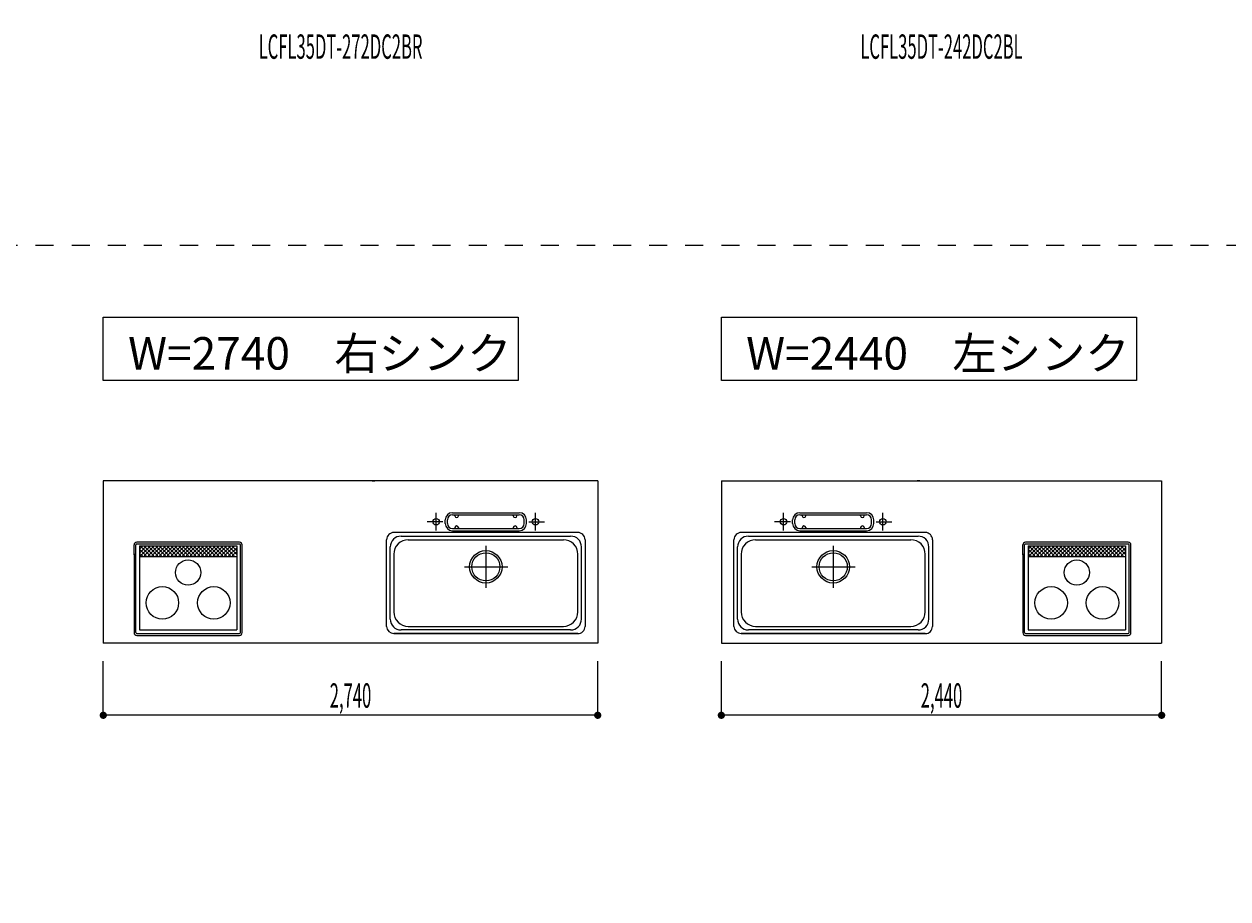
# Model space of a CAD drawing. Extents: x 0 to 28725, y 0 to 20400.
# Drawn here: x 9936 to 16607, y 8126 to 12975 of the extents above; entities that cross this region are included whole.
import ezdxf
from ezdxf.enums import TextEntityAlignment as Align

# ---------------------------------------------------------------- set-up
doc = ezdxf.new("R2010")
doc.units = 0
doc.header["$MEASUREMENT"] = 0
for name, pattern in [('GOKUBOSOSEN', [0]), ('HASEN', [200, 100, -100]), ('ITTENSASEN', [1250, 1000, -100, 50, -100]), ('SAISEN', [0]), ('SUNPOUSEN', [0])]:
    doc.linetypes.add(name, pattern=pattern)
doc.layers.add('1', color=7, linetype='GOKUBOSOSEN')
doc.styles.add('PBLD_SUNPO', font='txt', dxfattribs={"bigfont": 'BIGFONT'})
doc.styles.add('標準4', font='txt', dxfattribs={"bigfont": 'BIGFONT'})
doc.dimstyles.get("Standard").update_dxf_attribs({"dimtxt": 0.18, "dimasz": 0.18, "dimexe": 0.18, "dimexo": 0.0625, "dimgap": 0.09, "dimtad": 0, "dimtih": 1, "dimtoh": 1, "dimdec": 4, "dimzin": 0, "dimdsep": 46, "dimtxsty": 'Standard', "dimcen": 0.09, "dimadec": 0, "dimazin": 0, "dimtfac": 1, "dimtdec": 4, "dimtofl": 0, "dimtmove": 0, "dimatfit": 3, "dimfxl": 0, "dimtolj": 1, "dimtzin": 0, "dimarcsym": 0})

# ---------------------------------------------------------------- blocks, each defined once
blk = doc.blocks.new('*D0')
at = {"layer": '1', "color": 7, "linetype": 'SUNPOUSEN'}
blk.add_line((24999.999999, 16450.000005), (25749.999999, 16450.000005), dxfattribs=at)
at = {"layer": '1', "color": 7, "linetype": 'SUNPOUSEN', "const_width": 20}
for points in [[(25009.999999, 16450.000005, 1), (24989.999999, 16450.000005, 1)], [(25759.999999, 16450.000005, 1), (25739.999999, 16450.000005, 1)]]:
    blk.add_lwpolyline(points, format="xyb", close=True, dxfattribs=at)
at = {"layer": '1', "color": 7, "style": 'PBLD_SUNPO', "width": 0.5}
blk.add_text('750', height=135, dxfattribs=at).set_placement((25374.999999, 16450.000005), align=Align.BOTTOM_CENTER)
blk = doc.blocks.new('*D1')
at = {"layer": '1', "color": 7, "linetype": 'SUNPOUSEN'}
blk.add_line((26850.000017, 16450.000005), (27600.000017, 16450.000005), dxfattribs=at)
at = {"layer": '1', "color": 7, "linetype": 'SUNPOUSEN', "const_width": 20}
for points in [[(26860.000017, 16450.000005, 1), (26840.000017, 16450.000005, 1)], [(27610.000017, 16450.000005, 1), (27590.000017, 16450.000005, 1)]]:
    blk.add_lwpolyline(points, format="xyb", close=True, dxfattribs=at)
at = {"layer": '1', "color": 7, "style": 'PBLD_SUNPO', "width": 0.5}
blk.add_text('750', height=135, dxfattribs=at).set_placement((27225.000017, 16450.000005), align=Align.BOTTOM_CENTER)
blk = doc.blocks.new('*D2')
at = {"layer": '1', "color": 7, "linetype": 'SUNPOUSEN'}
blk.add_line((26875.688818, 12700.000002), (27625.688818, 12700.000002), dxfattribs=at)
at = {"layer": '1', "color": 7, "linetype": 'SUNPOUSEN', "const_width": 20}
for points in [[(26885.688818, 12700.000002, 1), (26865.688818, 12700.000002, 1)], [(27635.688818, 12700.000002, 1), (27615.688818, 12700.000002, 1)]]:
    blk.add_lwpolyline(points, format="xyb", close=True, dxfattribs=at)
at = {"layer": '1', "color": 7, "style": 'PBLD_SUNPO', "width": 0.5}
blk.add_text('750', height=135, dxfattribs=at).set_placement((27250.688818, 12700.000002), align=Align.BOTTOM_CENTER)
blk = doc.blocks.new('*D3')
at = {"layer": '1', "color": 7, "linetype": 'SUNPOUSEN'}
blk.add_line((24999.999999, 9150.000005), (25749.999999, 9150.000005), dxfattribs=at)
at = {"layer": '1', "color": 7, "linetype": 'SUNPOUSEN', "const_width": 20}
for points in [[(25009.999999, 9150.000005, 1), (24989.999999, 9150.000005, 1)], [(25759.999999, 9150.000005, 1), (25739.999999, 9150.000005, 1)]]:
    blk.add_lwpolyline(points, format="xyb", close=True, dxfattribs=at)
at = {"layer": '1', "color": 7, "style": 'PBLD_SUNPO', "width": 0.5}
blk.add_text('750', height=135, dxfattribs=at).set_placement((25374.999999, 9150.000005), align=Align.BOTTOM_CENTER)
blk = doc.blocks.new('*D5')
at = {"layer": '1', "color": 7, "linetype": 'SUNPOUSEN'}
blk.add_line((26850.000021, 9150.000005), (27600.000021, 9150.000005), dxfattribs=at)
at = {"layer": '1', "color": 7, "linetype": 'SUNPOUSEN', "const_width": 20}
for points in [[(26860.000021, 9150.000005, 1), (26840.000021, 9150.000005, 1)], [(27610.000021, 9150.000005, 1), (27590.000021, 9150.000005, 1)]]:
    blk.add_lwpolyline(points, format="xyb", close=True, dxfattribs=at)
at = {"layer": '1', "color": 7, "style": 'PBLD_SUNPO', "width": 0.5}
blk.add_text('750', height=135, dxfattribs=at).set_placement((27225.000021, 9150.000005), align=Align.BOTTOM_CENTER)
blk = doc.blocks.new('*D6')
at = {"layer": '1', "color": 7, "linetype": 'SUNPOUSEN'}
blk.add_line((24999.999988, 18100.000005), (25893.999989, 18100.000005), dxfattribs=at)
at = {"layer": '1', "color": 7, "linetype": 'SUNPOUSEN', "const_width": 20}
for points in [[(25009.999988, 18100.000005, 1), (24989.999988, 18100.000005, 1)], [(25903.999989, 18100.000005, 1), (25883.999989, 18100.000005, 1)]]:
    blk.add_lwpolyline(points, format="xyb", close=True, dxfattribs=at)
at = {"layer": '1', "color": 7, "style": 'PBLD_SUNPO', "width": 0.5}
blk.add_text('900', height=135, dxfattribs=at).set_placement((25446.999988, 18100.000005), align=Align.BOTTOM_CENTER)
blk = doc.blocks.new('*D7')
at = {"layer": '1', "color": 7, "linetype": 'SUNPOUSEN'}
blk.add_line((26850.000007, 18100.000005), (27744.000007, 18100.000005), dxfattribs=at)
at = {"layer": '1', "color": 7, "linetype": 'SUNPOUSEN', "const_width": 20}
for points in [[(26860.000007, 18100.000005, 1), (26840.000007, 18100.000005, 1)], [(27754.000007, 18100.000005, 1), (27734.000007, 18100.000005, 1)]]:
    blk.add_lwpolyline(points, format="xyb", close=True, dxfattribs=at)
at = {"layer": '1', "color": 7, "style": 'PBLD_SUNPO', "width": 0.5}
blk.add_text('900', height=135, dxfattribs=at).set_placement((27297.000007, 18100.000005), align=Align.BOTTOM_CENTER)
blk = doc.blocks.new('*D8')
at = {"layer": '1', "color": 7, "linetype": 'SUNPOUSEN'}
blk.add_line((26850, 14350.000002), (27744, 14350.000002), dxfattribs=at)
at = {"layer": '1', "color": 7, "linetype": 'SUNPOUSEN', "const_width": 20}
for points in [[(26860, 14350.000002, 1), (26840, 14350.000002, 1)], [(27754, 14350.000002, 1), (27734, 14350.000002, 1)]]:
    blk.add_lwpolyline(points, format="xyb", close=True, dxfattribs=at)
at = {"layer": '1', "color": 7, "style": 'PBLD_SUNPO', "width": 0.5}
blk.add_text('900', height=135, dxfattribs=at).set_placement((27297, 14350.000002), align=Align.BOTTOM_CENTER)
blk = doc.blocks.new('*D9')
at = {"layer": '1', "color": 7, "linetype": 'SUNPOUSEN'}
blk.add_line((24999.999988, 10800.000005), (25893.999989, 10800.000005), dxfattribs=at)
at = {"layer": '1', "color": 7, "linetype": 'SUNPOUSEN', "const_width": 20}
for points in [[(25009.999988, 10800.000005, 1), (24989.999988, 10800.000005, 1)], [(25903.999989, 10800.000005, 1), (25883.999989, 10800.000005, 1)]]:
    blk.add_lwpolyline(points, format="xyb", close=True, dxfattribs=at)
at = {"layer": '1', "color": 7, "style": 'PBLD_SUNPO', "width": 0.5}
blk.add_text('900', height=135, dxfattribs=at).set_placement((25446.999988, 10800.000005), align=Align.BOTTOM_CENTER)
blk = doc.blocks.new('*D11')
at = {"layer": '1', "color": 7, "linetype": 'SUNPOUSEN'}
blk.add_line((26850.00001, 10800.000005), (27744.000011, 10800.000005), dxfattribs=at)
at = {"layer": '1', "color": 7, "linetype": 'SUNPOUSEN', "const_width": 20}
for points in [[(26860.00001, 10800.000005, 1), (26840.00001, 10800.000005, 1)], [(27754.000011, 10800.000005, 1), (27734.000011, 10800.000005, 1)]]:
    blk.add_lwpolyline(points, format="xyb", close=True, dxfattribs=at)
at = {"layer": '1', "color": 7, "style": 'PBLD_SUNPO', "width": 0.5}
blk.add_text('900', height=135, dxfattribs=at).set_placement((27297.00001, 10800.000005), align=Align.BOTTOM_CENTER)
blk = doc.blocks.new('*D12')
at = {"layer": '1', "color": 7, "linetype": 'SUNPOUSEN'}
blk.add_line((16240.000001, 16444), (13800.000001, 16444), dxfattribs=at)
at = {"layer": '1', "color": 7, "linetype": 'SUNPOUSEN', "const_width": 20}
for points in [[(13810.000001, 16444, 1), (13790.000001, 16444, 1)], [(16250.000001, 16444, 1), (16230.000001, 16444, 1)]]:
    blk.add_lwpolyline(points, format="xyb", close=True, dxfattribs=at)
at = {"layer": '1', "color": 7, "style": 'PBLD_SUNPO', "width": 0.5}
blk.add_text('2,440', height=135, dxfattribs=at).set_placement((15020.000001, 16444), align=Align.BOTTOM_CENTER)
blk = doc.blocks.new('*D13')
at = {"layer": '1', "color": 7, "linetype": 'SUNPOUSEN'}
blk.add_line((19740.000001, 16444), (17150.000001, 16444), dxfattribs=at)
at = {"layer": '1', "color": 7, "linetype": 'SUNPOUSEN', "const_width": 20}
for points in [[(17160.000001, 16444, 1), (17140.000001, 16444, 1)], [(19750.000001, 16444, 1), (19730.000001, 16444, 1)]]:
    blk.add_lwpolyline(points, format="xyb", close=True, dxfattribs=at)
at = {"layer": '1', "color": 7, "style": 'PBLD_SUNPO', "width": 0.5}
blk.add_text('2,590', height=135, dxfattribs=at).set_placement((18445.000001, 16444), align=Align.BOTTOM_CENTER)
blk = doc.blocks.new('*D14')
at = {"layer": '1', "color": 7, "linetype": 'SUNPOUSEN'}
blk.add_line((23315.000001, 16444), (20575.000001, 16444), dxfattribs=at)
at = {"layer": '1', "color": 7, "linetype": 'SUNPOUSEN', "const_width": 20}
for points in [[(20585.000001, 16444, 1), (20565.000001, 16444, 1)], [(23325.000001, 16444, 1), (23305.000001, 16444, 1)]]:
    blk.add_lwpolyline(points, format="xyb", close=True, dxfattribs=at)
at = {"layer": '1', "color": 7, "style": 'PBLD_SUNPO', "width": 0.5}
blk.add_text('2,740', height=135, dxfattribs=at).set_placement((21945.000001, 16444), align=Align.BOTTOM_CENTER)
blk = doc.blocks.new('*D17')
at = {"layer": '1', "color": 7, "linetype": 'SUNPOUSEN'}
blk.add_line((13115.000001, 16444), (10375.000001, 16444), dxfattribs=at)
at = {"layer": '1', "color": 7, "linetype": 'SUNPOUSEN', "const_width": 20}
for points in [[(10385.000001, 16444, 1), (10365.000001, 16444, 1)], [(13125.000001, 16444, 1), (13105.000001, 16444, 1)]]:
    blk.add_lwpolyline(points, format="xyb", close=True, dxfattribs=at)
at = {"layer": '1', "color": 7, "style": 'PBLD_SUNPO', "width": 0.5}
blk.add_text('2,740', height=135, dxfattribs=at).set_placement((11745.000001, 16444), align=Align.BOTTOM_CENTER)
blk = doc.blocks.new('*D18')
at = {"layer": '1', "color": 7, "linetype": 'SUNPOUSEN'}
blk.add_line((23815, 16844), (23815, 17744), dxfattribs=at)
at = {"layer": '1', "color": 7, "linetype": 'SUNPOUSEN', "const_width": 20}
for points in [[(23825, 17744, 1), (23805, 17744, 1)], [(23825, 16844, 1), (23805, 16844, 1)]]:
    blk.add_lwpolyline(points, format="xyb", close=True, dxfattribs=at)
at = {"layer": '1', "color": 7, "style": 'PBLD_SUNPO', "width": 0.5}
blk.add_text('900', height=135, rotation=90, dxfattribs=at).set_placement((23815, 17294), align=Align.BOTTOM_CENTER)
blk = doc.blocks.new('*D19')
at = {"layer": '1', "color": 7, "linetype": 'SUNPOUSEN'}
blk.add_line((23945.000001, 13100), (23945.000001, 14000), dxfattribs=at)
at = {"layer": '1', "color": 7, "linetype": 'SUNPOUSEN', "const_width": 20}
for points in [[(23955.000001, 14000, 1), (23935.000001, 14000, 1)], [(23955.000001, 13100, 1), (23935.000001, 13100, 1)]]:
    blk.add_lwpolyline(points, format="xyb", close=True, dxfattribs=at)
at = {"layer": '1', "color": 7, "style": '標準4', "width": 0.5}
blk.add_text('900', height=180, rotation=90, dxfattribs=at).set_placement((23945.000001, 13550), align=Align.BOTTOM_CENTER)
blk = doc.blocks.new('*D20')
at = {"layer": '1', "color": 7, "linetype": 'SUNPOUSEN'}
blk.add_line((23645.000001, 13100), (23645.000001, 13250), dxfattribs=at)
at = {"layer": '1', "color": 7, "linetype": 'SUNPOUSEN', "const_width": 20}
for points in [[(23655.000001, 13250, 1), (23635.000001, 13250, 1)], [(23655.000001, 13100, 1), (23635.000001, 13100, 1)]]:
    blk.add_lwpolyline(points, format="xyb", close=True, dxfattribs=at)
at = {"layer": '1', "color": 7, "style": '標準4', "width": 0.5}
blk.add_text('150', height=180, rotation=90, dxfattribs=at).set_placement((23645.000001, 12903.5), align=Align.BOTTOM_CENTER)
blk = doc.blocks.new('*D21')
at = {"layer": '1', "color": 7, "linetype": 'SUNPOUSEN'}
blk.add_line((23965, 14836.5), (23965, 15276.5), dxfattribs=at)
at = {"layer": '1', "color": 7, "linetype": 'SUNPOUSEN', "const_width": 20}
for points in [[(23975, 15276.5, 1), (23955, 15276.5, 1)], [(23975, 14836.5, 1), (23955, 14836.5, 1)]]:
    blk.add_lwpolyline(points, format="xyb", close=True, dxfattribs=at)
at = {"layer": '1', "color": 7, "style": '標準4', "width": 0.5}
blk.add_text('440', height=180, rotation=90, dxfattribs=at).set_placement((23965, 15056.5), align=Align.BOTTOM_CENTER)
blk = doc.blocks.new('*D22')
at = {"layer": '1', "color": 7, "linetype": 'SUNPOUSEN'}
blk.add_line((24265, 15276.5), (24265, 13100), dxfattribs=at)
at = {"layer": '1', "color": 7, "linetype": 'SUNPOUSEN', "const_width": 20}
for points in [[(24275, 15276.5, 1), (24255, 15276.5, 1)], [(24275, 13100, 1), (24255, 13100, 1)]]:
    blk.add_lwpolyline(points, format="xyb", close=True, dxfattribs=at)
at = {"layer": '1', "color": 7, "style": 'PBLD_SUNPO', "width": 0.5}
blk.add_text('2,176.5', height=135, rotation=90, dxfattribs=at).set_placement((24265, 14188.25), align=Align.BOTTOM_CENTER)
blk = doc.blocks.new('*D23')
at = {"layer": '1', "color": 7, "linetype": 'SUNPOUSEN'}
blk.add_line((16240.000002, 9144), (13800.000002, 9144), dxfattribs=at)
at = {"layer": '1', "color": 7, "linetype": 'SUNPOUSEN', "const_width": 20}
for points in [[(13810.000002, 9144, 1), (13790.000002, 9144, 1)], [(16250.000002, 9144, 1), (16230.000002, 9144, 1)]]:
    blk.add_lwpolyline(points, format="xyb", close=True, dxfattribs=at)
at = {"layer": '1', "color": 7, "style": 'PBLD_SUNPO', "width": 0.5}
blk.add_text('2,440', height=135, dxfattribs=at).set_placement((15020.000002, 9144), align=Align.BOTTOM_CENTER)
blk = doc.blocks.new('*D24')
at = {"layer": '1', "color": 7, "linetype": 'SUNPOUSEN'}
blk.add_line((19740.000002, 9144), (17150.000002, 9144), dxfattribs=at)
at = {"layer": '1', "color": 7, "linetype": 'SUNPOUSEN', "const_width": 20}
for points in [[(17160.000002, 9144, 1), (17140.000002, 9144, 1)], [(19750.000002, 9144, 1), (19730.000002, 9144, 1)]]:
    blk.add_lwpolyline(points, format="xyb", close=True, dxfattribs=at)
at = {"layer": '1', "color": 7, "style": 'PBLD_SUNPO', "width": 0.5}
blk.add_text('2,590', height=135, dxfattribs=at).set_placement((18445.000002, 9144), align=Align.BOTTOM_CENTER)
blk = doc.blocks.new('*D25')
at = {"layer": '1', "color": 7, "linetype": 'SUNPOUSEN'}
blk.add_line((23315.000002, 9144), (20575.000002, 9144), dxfattribs=at)
at = {"layer": '1', "color": 7, "linetype": 'SUNPOUSEN', "const_width": 20}
for points in [[(20585.000002, 9144, 1), (20565.000002, 9144, 1)], [(23325.000002, 9144, 1), (23305.000002, 9144, 1)]]:
    blk.add_lwpolyline(points, format="xyb", close=True, dxfattribs=at)
at = {"layer": '1', "color": 7, "style": 'PBLD_SUNPO', "width": 0.5}
blk.add_text('2,740', height=135, dxfattribs=at).set_placement((21945.000002, 9144), align=Align.BOTTOM_CENTER)
blk = doc.blocks.new('*D28')
at = {"layer": '1', "color": 7, "linetype": 'SUNPOUSEN'}
blk.add_line((13115.000002, 9144), (10375.000002, 9144), dxfattribs=at)
at = {"layer": '1', "color": 7, "linetype": 'SUNPOUSEN', "const_width": 20}
for points in [[(10385.000002, 9144, 1), (10365.000002, 9144, 1)], [(13125.000002, 9144, 1), (13105.000002, 9144, 1)]]:
    blk.add_lwpolyline(points, format="xyb", close=True, dxfattribs=at)
at = {"layer": '1', "color": 7, "style": 'PBLD_SUNPO', "width": 0.5}
blk.add_text('2,740', height=135, dxfattribs=at).set_placement((11745.000002, 9144), align=Align.BOTTOM_CENTER)
blk = doc.blocks.new('*D29')
at = {"layer": '1', "color": 7, "linetype": 'SUNPOUSEN'}
blk.add_line((23815.000001, 9544), (23815.000001, 10444), dxfattribs=at)
at = {"layer": '1', "color": 7, "linetype": 'SUNPOUSEN', "const_width": 20}
for points in [[(23825.000001, 10444, 1), (23805.000001, 10444, 1)], [(23825.000001, 9544, 1), (23805.000001, 9544, 1)]]:
    blk.add_lwpolyline(points, format="xyb", close=True, dxfattribs=at)
at = {"layer": '1', "color": 7, "style": 'PBLD_SUNPO', "width": 0.5}
blk.add_text('900', height=135, rotation=90, dxfattribs=at).set_placement((23815.000001, 9994), align=Align.BOTTOM_CENTER)
blk = doc.blocks.new('BLOCK34')
at = {"layer": '1', "color": 7, "style": 'PBLD_SUNPO', "width": 0.5}
blk.add_text('LCFL35DT-272DC2BR', height=135, dxfattribs=at).set_placement((11690, 12850), align=Align.MIDDLE_CENTER)
blk = doc.blocks.new('BLOCK35')
at = {"layer": '1', "color": 7, "style": 'PBLD_SUNPO', "width": 0.5}
blk.add_text('LCFL35DT-242DC2BL', height=135, dxfattribs=at).set_placement((15020, 12850), align=Align.MIDDLE_CENTER)

msp = doc.modelspace()

# ---------------------------------------------------------------- linework, layer by layer
at = {"layer": '1', "color": 7, "linetype": 'HASEN'}
msp.add_line((1800, 11750), (28200, 11750), dxfattribs=at)
at = {"layer": '1', "color": 7, "linetype": 'SAISEN'}
for p, q in [((13115.000002, 10444), (10375.000002, 10444)), ((10375.000002, 10444), (10375.000002, 9544)), ((11864.200002, 10444), (11879.112587, 10444)), ((13115.000002, 10444), (13115.000002, 9544)), ((13800.000002, 10444), (16240.000002, 10444)), ((13800.000002, 10444), (13800.000002, 9544)), ((14900.800002, 10444), (14885.887417, 10444)), ((16240.000002, 10444), (16240.000002, 9544)), ((12270.000002, 10207), (12270.000002, 10227)), ((12282.000002, 10207), (12282.000002, 10227)), ((12310.000002, 10267), (12680.000002, 10267)), ((12310.000002, 10255), (12680.000002, 10255)), ((12323.000002, 10250), (12323.000002, 10255)), ((12343.000002, 10250), (12343.000002, 10255)), ((12647.000002, 10250), (12647.000002, 10255)), ((12667.000002, 10250), (12667.000002, 10255)), ((12708.000002, 10207), (12708.000002, 10227)), ((12720.000002, 10207), (12720.000002, 10227)), ((14195.000002, 10207), (14195.000002, 10227)), ((14207.000002, 10207), (14207.000002, 10227)), ((14235.000002, 10267), (14605.000002, 10267)), ((14235.000002, 10255), (14605.000002, 10255)), ((14248.000002, 10250), (14248.000002, 10255)), ((14268.000002, 10250), (14268.000002, 10255)), ((14572.000002, 10250), (14572.000002, 10255)), ((14592.000002, 10250), (14592.000002, 10255)), ((14633.000002, 10207), (14633.000002, 10227)), ((14645.000002, 10207), (14645.000002, 10227)), ((13005.000002, 10157), (11985.000002, 10157)), ((12310.000002, 10179), (12680.000002, 10179)), ((12310.000002, 10167), (12680.000002, 10167)), ((12323.000002, 10184), (12323.000002, 10179)), ((12343.000002, 10184), (12343.000002, 10179)), ((12647.000002, 10184), (12647.000002, 10179)), ((12667.000002, 10184), (12667.000002, 10179)), ((14930.000002, 10157), (13910.000002, 10157)), ((14235.000002, 10179), (14605.000002, 10179)), ((14235.000002, 10167), (14605.000002, 10167)), ((14248.000002, 10184), (14248.000002, 10179)), ((14268.000002, 10184), (14268.000002, 10179)), ((14572.000002, 10184), (14572.000002, 10179)), ((14592.000002, 10184), (14592.000002, 10179)), ((10545.500002, 10033), (10545.500002, 10088)), ((10555.500002, 9602), (10555.500002, 10088)), ((11129.500002, 10103), (10560.500002, 10103)), ((11129.500002, 10093), (10560.500002, 10093)), ((10575.500002, 10083), (10575.500002, 9617)), ((10575.500002, 10083), (11114.500002, 10083)), ((10591.500002, 10080.5), (10575.500002, 10064.5)), ((10613.000002, 10080.5), (10575.500002, 10043)), ((10580.500002, 10027), (10634.000002, 10080.5)), ((10580.500002, 10080.5), (10634.000002, 10027)), ((10602.000002, 10027), (10655.500002, 10080.5)), ((10602.000002, 10080.5), (10655.500002, 10027)), ((10623.000002, 10027), (10676.500002, 10080.5)), ((10623.000002, 10080.5), (10676.500002, 10027)), ((10644.500002, 10027), (10698.000002, 10080.5)), ((10644.500002, 10080.5), (10698.000002, 10027)), ((10665.500002, 10027), (10719.000002, 10080.5)), ((10665.500002, 10080.5), (10719.000002, 10027)), ((10686.500002, 10027), (10740.000002, 10080.5)), ((10686.500002, 10080.5), (10740.000002, 10027)), ((10708.000002, 10027), (10761.500002, 10080.5)), ((10708.000002, 10080.5), (10761.500002, 10027)), ((10729.000002, 10027), (10782.500002, 10080.5)), ((10729.000002, 10080.5), (10782.500002, 10027)), ((10750.500002, 10027), (10804.000002, 10080.5)), ((10750.500002, 10080.5), (10804.000002, 10027)), ((10771.500002, 10027), (10825.000002, 10080.5)), ((10771.500002, 10080.5), (10825.000002, 10027)), ((10793.000002, 10027), (10846.500002, 10080.5)), ((10793.000002, 10080.5), (10846.500002, 10027)), ((10814.000002, 10027), (10867.500002, 10080.5)), ((10814.000002, 10080.5), (10867.500002, 10027)), ((10835.000002, 10027), (10888.500002, 10080.5)), ((10835.000002, 10080.5), (10888.500002, 10027)), ((10856.500002, 10027), (10910.000002, 10080.5)), ((10856.500002, 10080.5), (10910.000002, 10027)), ((10877.500002, 10027), (10931.000002, 10080.5)), ((10877.500002, 10080.5), (10931.000002, 10027)), ((10899.000002, 10027), (10952.500002, 10080.5)), ((10899.000002, 10080.5), (10952.500002, 10027)), ((10920.000002, 10027), (10973.500002, 10080.5)), ((10920.000002, 10080.5), (10973.500002, 10027)), ((10941.500002, 10027), (10995.000002, 10080.5)), ((10941.500002, 10080.5), (10995.000002, 10027)), ((10962.500002, 10027), (11016.000002, 10080.5)), ((10962.500002, 10080.5), (11016.000002, 10027)), ((10983.500002, 10027), (11037.000002, 10080.5)), ((10983.500002, 10080.5), (11037.000002, 10027)), ((11005.000002, 10027), (11058.500002, 10080.5)), ((11005.000002, 10080.5), (11058.500002, 10027)), ((11026.000002, 10027), (11079.500002, 10080.5)), ((11026.000002, 10080.5), (11079.500002, 10027)), ((11047.500002, 10027), (11101.000002, 10080.5)), ((11047.500002, 10080.5), (11101.000002, 10027)), ((11068.500002, 10080.5), (11114.500002, 10034.5)), ((11090.000002, 10080.5), (11114.500002, 10056)), ((11114.500002, 10083), (11114.500002, 9617)), ((11134.500002, 9602), (11134.500002, 10088)), ((11144.500002, 9602), (11144.500002, 10088)), ((11945.000002, 9637), (11945.000002, 10117)), ((11965.000002, 9677), (11965.000002, 10077)), ((12025.000002, 10137), (12965.000002, 10137)), ((12065.000002, 10117), (12925.000002, 10117)), ((13025.000002, 9677), (13025.000002, 10077)), ((13045.000002, 10117), (13045.000002, 9637)), ((13870.000002, 9637), (13870.000002, 10117)), ((13890.000002, 9677), (13890.000002, 10077)), ((13950.000002, 10137), (14890.000002, 10137)), ((13990.000002, 10117), (14850.000002, 10117)), ((14950.000002, 9677), (14950.000002, 10077)), ((14970.000002, 10117), (14970.000002, 9637)), ((15470.500002, 10033), (15470.500002, 10088)), ((15480.500002, 9602), (15480.500002, 10088)), ((16054.500002, 10103), (15485.500002, 10103)), ((16054.500002, 10093), (15485.500002, 10093)), ((15500.500002, 10083), (15500.500002, 9617)), ((15500.500002, 10083), (16039.500002, 10083)), ((15516.500002, 10080.5), (15500.500002, 10064.5)), ((15538.000002, 10080.5), (15500.500002, 10043)), ((15505.500002, 10027), (15559.000002, 10080.5)), ((15505.500002, 10080.5), (15559.000002, 10027)), ((15527.000002, 10027), (15580.500002, 10080.5)), ((15527.000002, 10080.5), (15580.500002, 10027)), ((15548.000002, 10027), (15601.500002, 10080.5)), ((15548.000002, 10080.5), (15601.500002, 10027)), ((15569.500002, 10027), (15623.000002, 10080.5)), ((15569.500002, 10080.5), (15623.000002, 10027)), ((15590.500002, 10027), (15644.000002, 10080.5)), ((15590.500002, 10080.5), (15644.000002, 10027)), ((15611.500002, 10027), (15665.000002, 10080.5)), ((15611.500002, 10080.5), (15665.000002, 10027)), ((15633.000002, 10027), (15686.500002, 10080.5)), ((15633.000002, 10080.5), (15686.500002, 10027)), ((15654.000002, 10027), (15707.500002, 10080.5)), ((15654.000002, 10080.5), (15707.500002, 10027)), ((15675.500002, 10027), (15729.000002, 10080.5)), ((15675.500002, 10080.5), (15729.000002, 10027)), ((15696.500002, 10027), (15750.000002, 10080.5)), ((15696.500002, 10080.5), (15750.000002, 10027)), ((15718.000002, 10027), (15771.500002, 10080.5)), ((15718.000002, 10080.5), (15771.500002, 10027)), ((15739.000002, 10027), (15792.500002, 10080.5)), ((15739.000002, 10080.5), (15792.500002, 10027)), ((15760.000002, 10027), (15813.500002, 10080.5)), ((15760.000002, 10080.5), (15813.500002, 10027)), ((15781.500002, 10027), (15835.000002, 10080.5)), ((15781.500002, 10080.5), (15835.000002, 10027)), ((15802.500002, 10027), (15856.000002, 10080.5)), ((15802.500002, 10080.5), (15856.000002, 10027)), ((15824.000002, 10027), (15877.500002, 10080.5)), ((15824.000002, 10080.5), (15877.500002, 10027)), ((15845.000002, 10027), (15898.500002, 10080.5)), ((15845.000002, 10080.5), (15898.500002, 10027)), ((15866.500002, 10027), (15920.000002, 10080.5)), ((15866.500002, 10080.5), (15920.000002, 10027)), ((15887.500002, 10027), (15941.000002, 10080.5)), ((15887.500002, 10080.5), (15941.000002, 10027)), ((15908.500002, 10027), (15962.000002, 10080.5)), ((15908.500002, 10080.5), (15962.000002, 10027)), ((15930.000002, 10027), (15983.500002, 10080.5)), ((15930.000002, 10080.5), (15983.500002, 10027)), ((15951.000002, 10027), (16004.500002, 10080.5)), ((15951.000002, 10080.5), (16004.500002, 10027)), ((15972.500002, 10027), (16026.000002, 10080.5)), ((15972.500002, 10080.5), (16026.000002, 10027)), ((15993.500002, 10080.5), (16039.500002, 10034.5)), ((16015.000002, 10080.5), (16039.500002, 10056)), ((16039.500002, 10083), (16039.500002, 9617)), ((16059.500002, 9602), (16059.500002, 10088)), ((16069.500002, 9602), (16069.500002, 10088)), ((10545.500002, 10039.5), (10545.500002, 9602)), ((10613.000002, 10027), (10575.500002, 10064.5)), ((10591.500002, 10027), (10575.500002, 10043)), ((10575.500002, 10024.5), (11114.500002, 10024.5)), ((11068.500002, 10027), (11114.500002, 10073)), ((11090.000002, 10027), (11114.500002, 10051.5)), ((11985.000002, 10037), (11985.000002, 9717)), ((13005.000002, 9717), (13005.000002, 10037)), ((13910.000002, 10037), (13910.000002, 9717)), ((14930.000002, 9717), (14930.000002, 10037)), ((15470.500002, 10039.5), (15470.500002, 9602)), ((15538.000002, 10027), (15500.500002, 10064.5)), ((15516.500002, 10027), (15500.500002, 10043)), ((15500.500002, 10024.5), (16039.500002, 10024.5)), ((15993.500002, 10027), (16039.500002, 10073)), ((16015.000002, 10027), (16039.500002, 10051.5)), ((10575.500002, 9617), (11114.500002, 9617)), ((12965.000002, 9617), (12025.000002, 9617)), ((12065.000002, 9637), (12925.000002, 9637)), ((14890.000002, 9617), (13950.000002, 9617)), ((13990.000002, 9637), (14850.000002, 9637)), ((15500.500002, 9617), (16039.500002, 9617)), ((13115.000002, 9544), (10375.000002, 9544)), ((10560.500002, 9597), (11129.500002, 9597)), ((10560.500002, 9587), (11129.500002, 9587)), ((13005.000002, 9597), (11985.000002, 9597)), ((11985.000002, 9597), (13005.000002, 9597)), ((13800.000002, 9544), (16240.000002, 9544)), ((14930.000002, 9597), (13910.000002, 9597)), ((13910.000002, 9597), (14930.000002, 9597)), ((15485.500002, 9597), (16054.500002, 9597)), ((15485.500002, 9587), (16054.500002, 9587)), ((10375.000002, 9144), (10375.000002, 9444)), ((13115.000002, 9144), (13115.000002, 9444)), ((13800.000002, 9144), (13800.000002, 9444)), ((16240.000002, 9144), (16240.000002, 9444))]:
    msp.add_line(p, q, dxfattribs=at)
at = {"layer": '1', "color": 7, "linetype": 'ITTENSASEN'}
for p, q in [((12257.530222, 10217), (12170.000002, 10217)), ((12220.000002, 10168.948861), (12220.000002, 10267)), ((12732.480994, 10217), (12820.000002, 10217)), ((12770.000002, 10168.948861), (12770.000002, 10267)), ((14182.530222, 10217), (14095.000002, 10217)), ((14145.000002, 10168.948862), (14145.000002, 10267)), ((14657.480994, 10217), (14745.000002, 10217)), ((14695.000002, 10168.948862), (14695.000002, 10267)), ((12495.000002, 10084), (12495.000002, 9850.5)), ((14420.000002, 10084), (14420.000002, 9850.5)), ((12376.500002, 9967), (12617.000002, 9967)), ((14301.500002, 9967), (14542.000002, 9967))]:
    msp.add_line(p, q, dxfattribs=at)
at = {"layer": '1', "color": 7, "linetype": 'SAISEN'}
for points in [[(10375.000002, 11000), (10375.000002, 11350), (12675.000002, 11350), (12675.000002, 11000), (10375.000002, 11000)], [(13800.000002, 11000), (13800.000002, 11350), (16100.000002, 11350), (16100.000002, 11000), (13800.000002, 11000)]]:
    msp.add_lwpolyline(points, dxfattribs=at)
for centre, radius in [((12220.000002, 10217), 18), ((12770.000002, 10217), 18), ((14145.000002, 10217), 18), ((14695.000002, 10217), 18), ((12495.000002, 9967), 90), ((12495.000002, 9967), 78), ((14420.000002, 9967), 90), ((14420.000002, 9967), 78), ((10845.000002, 9935), 70), ((15770.000002, 9935), 70), ((10702.500002, 9767), 90), ((10987.500002, 9767), 90), ((15627.500002, 9767), 90), ((15912.500002, 9767), 90)]:
    msp.add_circle(centre, radius, dxfattribs=at)
for centre, radius, start, end in [((12310.000002, 10227), 40, 90, 180), ((12310.000002, 10207), 40, 180, 270), ((12310.000002, 10227), 28, 90, 180), ((12310.000002, 10207), 28, 180, 270), ((12333.000002, 10250), 10, 180, 0), ((12657.000002, 10250), 10, 180, 0), ((12680.000002, 10227), 40, 0, 90), ((12680.000002, 10227), 28, 0, 90), ((12680.000002, 10207), 40, 270, 0), ((12680.000002, 10207), 28, 270, 0), ((14235.000002, 10227), 40, 90, 180), ((14235.000002, 10207), 40, 180, 270), ((14235.000002, 10227), 28, 90, 180), ((14235.000002, 10207), 28, 180, 270), ((14258.000002, 10250), 10, 180, 0), ((14582.000002, 10250), 10, 180, 0), ((14605.000002, 10227), 40, 0, 90), ((14605.000002, 10227), 28, 0, 90), ((14605.000002, 10207), 40, 270, 0), ((14605.000002, 10207), 28, 270, 0), ((11985.000002, 10117), 40, 90.01167, 180.023339), ((12333.000002, 10184), 10, 0, 180), ((12657.000002, 10184), 10, 0, 180), ((13005.000002, 10117), 40, 0, 90.01167), ((13910.000002, 10117), 40, 90.01167, 180.023339), ((14258.000002, 10184), 10, 0, 180), ((14582.000002, 10184), 10, 0, 180), ((14930.000002, 10117), 40, 0, 90.01167), ((10560.500002, 10088), 15, 90, 180), ((10560.500002, 10088), 5, 90, 180), ((11129.500002, 10088), 15, 0, 90), ((11129.500002, 10088), 5, 0, 90), ((12025.000002, 10077), 60, 90.01167, 180.023339), ((12065.000002, 10037), 80, 90.01167, 180.023339), ((12925.000002, 10037), 80, 0, 90.01167), ((12965.000002, 10077), 60, 0, 90.01167), ((13950.000002, 10077), 60, 90.01167, 180.023339), ((13990.000002, 10037), 80, 90.01167, 180.023339), ((14850.000002, 10037), 80, 0, 90.01167), ((14890.000002, 10077), 60, 0, 90.01167), ((15485.500002, 10088), 15, 90, 180), ((15485.500002, 10088), 5, 90, 180), ((16054.500002, 10088), 15, 0, 90), ((16054.500002, 10088), 5, 0, 90), ((12025.000002, 9677), 60, 180.023339, 269.977713), ((12065.000002, 9717), 80, 180.023339, 269.977713), ((12925.000002, 9717), 80, 269.977713, 359.989383), ((12965.000002, 9677), 60, 269.977713, 359.989383), ((13950.000002, 9677), 60, 180.023339, 269.977713), ((13990.000002, 9717), 80, 180.023339, 269.977713), ((14850.000002, 9717), 80, 269.977713, 359.989383), ((14890.000002, 9677), 60, 269.977713, 359.989383), ((11985.000002, 9637), 40, 180.023339, 269.977713), ((13005.000002, 9637), 40, 269.977713, 359.989383), ((13910.000002, 9637), 40, 180.023339, 269.977713), ((14930.000002, 9637), 40, 269.977713, 359.989383), ((10560.500002, 9602), 15, 180, 270), ((10560.500002, 9602), 5, 180, 270), ((11129.500002, 9602), 5, 270, 0), ((11129.500002, 9602), 15, 270, 0), ((15485.500002, 9602), 15, 180, 270), ((15485.500002, 9602), 5, 180, 270), ((16054.500002, 9602), 5, 270, 0), ((16054.500002, 9602), 15, 270, 0)]:
    msp.add_arc(centre, radius, start, end, dxfattribs=at)

# ---------------------------------------------------------------- block references
at = {"layer": '1'}
for name in ['BLOCK34', 'BLOCK35']:
    msp.add_blockref(name, (0, 0), dxfattribs=at)

# ---------------------------------------------------------------- texts
at = {"layer": '1', "color": 7, "style": '標準4'}
for s, p in [('W=2740\u3000右シンク', (11575.000002, 11150)), ('W=2440\u3000左シンク', (15000.000002, 11150))]:
    msp.add_text(s, height=180, dxfattribs=at).set_placement(p, align=Align.MIDDLE_CENTER)

# ---------------------------------------------------------------- dimensions: what is measured, and where the dimension line sits
at = {"layer": '1'}
for picture in ['*D6', '*D7', '*D18', '*D0', '*D1', '*D12', '*D13', '*D14', '*D17', '*D21', '*D22', '*D8', '*D19', '*D20', '*D2', '*D9', '*D11', '*D29', '*D3', '*D5', '*D23', '*D24', '*D25', '*D28']:
    dim = msp.add_linear_dim(base=(0, 0), p1=(0, 0), p2=(0, 0), dimstyle='Standard', dxfattribs=at)
    dim.commit()
    dim.dimension.update_dxf_attribs({"geometry": picture, "text_midpoint": (0, 0)})

doc.saveas('drawing.dxf')
